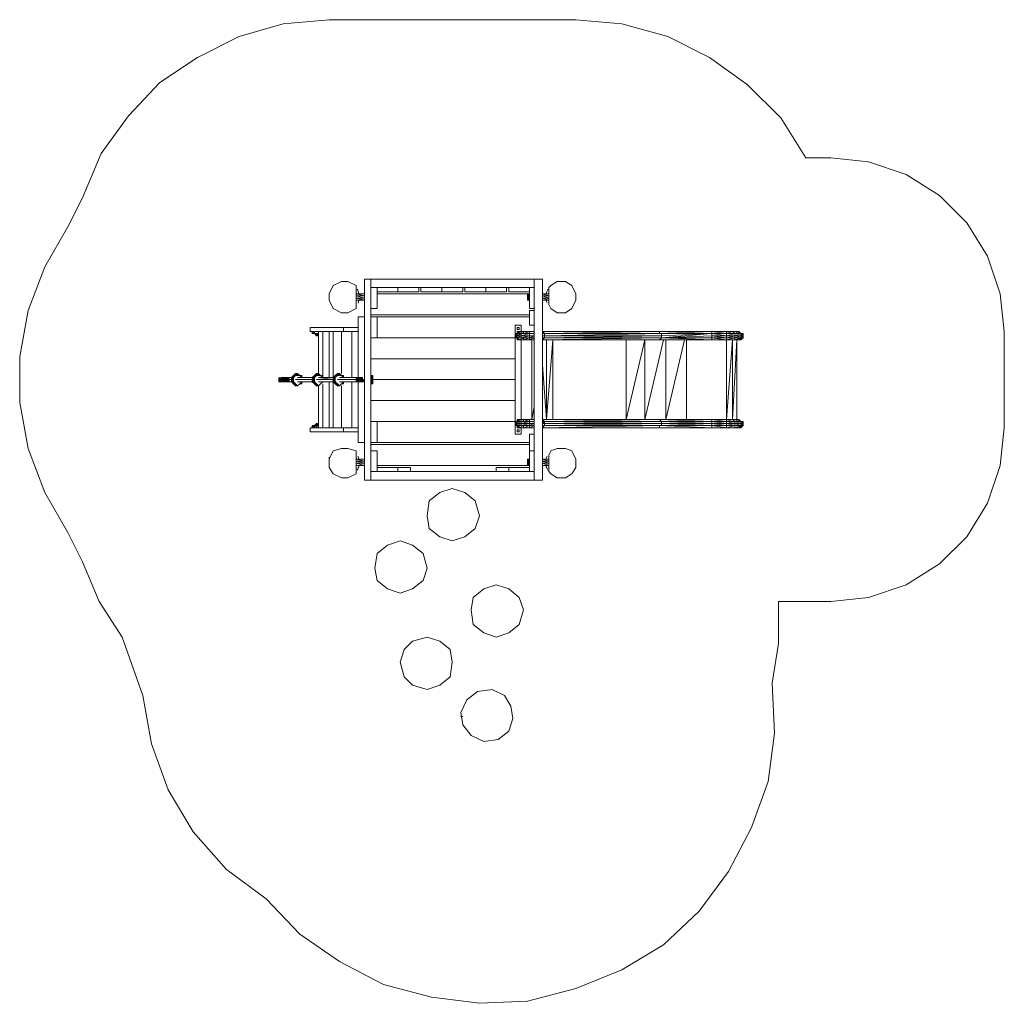
# Model space of a CAD drawing. Units: millimetres. Extents: x -951 to 4700, y -1052 to 4589.
import ezdxf

# ---------------------------------------------------------------- set-up
doc = ezdxf.new("R2010")
doc.units = ezdxf.units.MM
for name, color, linetype, lineweight in [('beslag', 253, 'Continuous', 9), ('brædder lærk', 32, 'Continuous', 9), ('dupsko', 250, 'Continuous', 9), ('omkreds', 7, 'Continuous', 9), ('plader', 38, 'Continuous', 9), ('robinia', 32, 'Continuous', 9), ('stål', 253, 'Continuous', 9), ('taifun', 250, 'Continuous', 9)]:
    doc.layers.add(name, color=color, linetype=linetype, lineweight=lineweight)

msp = doc.modelspace()

# ---------------------------------------------------------------- linework, layer by layer
at = {"layer": 'beslag', "flags": 128}
for points in [[(1028.4, 3016.6), (980.4, 3016.6), (1028.4, 3016.6), (980.4, 3016.6)], [(980.4, 2992.6), (980.4, 3004.6), (1028.4, 2992.6)], [(2085.3, 3016.6), (2049.3, 3016.6), (2085.3, 3016.6), (2049.3, 3016.6)], [(2049.3, 3004.6), (2049.3, 3016.6), (2085.3, 3004.6)], [(728.5, 2788.7), (728.5, 2800.7)], [(740.5, 2800.7), (728.5, 2788.7), (740.5, 2788.7)], [(740.5, 2788.7), (740.5, 2800.7), (728.5, 2800.7), (728.5, 2788.7)], [(752.5, 2776.7), (740.5, 2788.7), (752.5, 2776.7), (740.5, 2788.7)], [(740.5, 2788.7), (752.5, 2788.7), (740.5, 2788.7), (752.5, 2788.7), (752.5, 2776.7)], [(752.5, 2776.7), (740.5, 2788.7)], [(752.5, 2776.7), (752.5, 2788.7), (764.5, 2788.7)], [(536.6, 2524.8), (548.6, 2524.8)], [(560.6, 2524.8), (560.6, 2536.8), (560.6, 2524.8), (560.6, 2536.8), (548.6, 2524.8)], [(560.6, 2524.8), (548.6, 2536.8), (548.6, 2524.8)], [(548.6, 2512.8), (548.6, 2524.8)], [(548.6, 2524.8), (548.6, 2512.8)], [(548.6, 2512.8), (548.6, 2524.8)], [(548.6, 2512.8), (548.6, 2524.8)], [(548.6, 2512.8), (560.6, 2512.8), (560.6, 2524.8), (548.6, 2512.8), (560.6, 2524.8), (548.6, 2524.8)], [(560.6, 2524.8), (548.6, 2524.8)], [(560.6, 2524.8), (548.6, 2524.8)], [(560.6, 2524.8), (548.6, 2524.8)], [(560.6, 2512.8), (560.6, 2524.8)], [(560.6, 2512.8), (560.6, 2524.8)], [(560.6, 2524.8), (572.6, 2524.8)], [(572.6, 2524.8), (560.6, 2524.8)], [(560.6, 2524.8), (572.6, 2524.8)], [(572.6, 2524.8), (560.6, 2524.8)], [(572.6, 2524.8), (560.6, 2524.8)], [(572.6, 2524.8), (560.6, 2524.8)], [(560.6, 2524.8), (572.6, 2524.8)], [(572.6, 2524.8), (560.6, 2524.8)], [(572.6, 2524.8), (560.6, 2524.8)], [(572.6, 2524.8), (560.6, 2524.8)], [(572.6, 2524.8), (560.6, 2524.8)], [(584.6, 2524.8), (572.6, 2536.8), (572.6, 2524.8)], [(572.6, 2512.8), (572.6, 2524.8)], [(572.6, 2512.8), (572.6, 2524.8)], [(572.6, 2512.8), (572.6, 2524.8)], [(572.6, 2512.8), (572.6, 2524.8)], [(572.6, 2524.8), (584.6, 2524.8)], [(584.6, 2524.8), (572.6, 2524.8)], [(584.6, 2524.8), (572.6, 2524.8)], [(584.6, 2524.8), (572.6, 2524.8)], [(584.6, 2524.8), (572.6, 2524.8)], [(584.6, 2524.8), (572.6, 2524.8)], [(572.6, 2524.8), (584.6, 2524.8)], [(584.6, 2524.8), (572.6, 2524.8)], [(572.6, 2524.8), (584.6, 2512.8), (584.6, 2524.8)], [(572.6, 2524.8), (584.6, 2524.8)], [(584.6, 2524.8), (572.6, 2524.8)], [(572.6, 2524.8), (572.6, 2512.8), (572.6, 2524.8), (572.6, 2512.8), (584.6, 2512.8), (584.6, 2524.8)], [(572.6, 2524.8), (584.6, 2524.8)], [(584.6, 2524.8), (572.6, 2524.8)], [(584.6, 2524.8), (572.6, 2524.8)], [(584.6, 2524.8), (572.6, 2524.8)], [(1016.4, 2536.8), (1004.4, 2536.8)], [(1004.4, 2524.8), (1004.4, 2536.8), (1016.4, 2536.8), (1004.4, 2536.8)], [(1004.4, 2536.8), (1004.4, 2524.8), (1004.4, 2536.8), (1004.4, 2524.8), (1004.4, 2512.8)], [(1004.4, 2512.8), (1004.4, 2524.8), (1004.4, 2536.8)], [(1004.4, 2512.8), (1004.4, 2524.8), (1004.4, 2512.8), (1004.4, 2524.8)], [(1004.4, 2512.8), (1016.4, 2512.8), (1028.4, 2512.8)], [(1016.4, 2512.8), (1004.4, 2512.8)], [(764.5, 2260.9), (740.5, 2260.9), (728.5, 2260.9), (740.5, 2260.9), (752.5, 2272.9), (764.5, 2272.9), (752.5, 2272.9), (764.5, 2272.9), (764.5, 2260.9), (752.5, 2260.9), (764.5, 2272.9), (752.5, 2272.9), (740.5, 2260.9), (728.5, 2260.9), (740.5, 2260.9), (728.5, 2260.9), (728.5, 2248.9), (740.5, 2248.9), (764.5, 2248.9), (740.5, 2248.9), (764.5, 2248.9), (740.5, 2260.9), (764.5, 2260.9), (740.5, 2260.9), (764.5, 2260.9), (752.5, 2260.9), (740.5, 2260.9), (752.5, 2260.9), (740.5, 2260.9), (752.5, 2260.9), (740.5, 2260.9), (752.5, 2260.9), (752.5, 2272.9), (752.5, 2260.9), (752.5, 2272.9), (752.5, 2260.9)], [(728.5, 2248.9), (740.5, 2248.9)], [(1028.4, 2069), (980.4, 2069), (1028.4, 2057), (980.4, 2057), (980.4, 2069)], [(2085.3, 2069), (2049.3, 2069), (2085.3, 2069), (2049.3, 2069)], [(2049.3, 2057), (2049.3, 2069), (2085.3, 2057)]]:
    msp.add_lwpolyline(points, dxfattribs=at)
for points in [[(980.4, 3016.6), (1028.4, 3004.6), (980.4, 3004.6), (980.4, 3016.6)], [(2085.3, 3004.6), (2049.3, 3004.6)], [(2049.3, 3004.6), (2085.3, 2992.6), (2049.3, 2992.6), (2049.3, 3004.6)], [(1028.4, 2992.6), (980.4, 2992.6)], [(980.4, 2992.6), (1028.4, 2980.6), (980.4, 2980.6), (980.4, 2992.6)], [(980.4, 2980.6), (1028.4, 2980.6), (980.4, 2980.6)], [(2049.3, 2992.6), (2085.3, 2980.6), (2049.3, 2980.6), (2049.3, 2992.6)], [(2049.3, 2980.6), (2085.3, 2980.6), (2049.3, 2980.6)], [(740.5, 2800.7), (728.5, 2800.7)], [(728.5, 2788.7), (728.5, 2800.7)], [(728.5, 2800.7), (728.5, 2788.7)], [(728.5, 2800.7), (740.5, 2800.7), (728.5, 2800.7), (740.5, 2800.7), (728.5, 2800.7)], [(740.5, 2800.7), (728.5, 2800.7), (740.5, 2800.7)], [(740.5, 2788.7), (728.5, 2788.7)], [(740.5, 2788.7), (728.5, 2788.7)], [(740.5, 2788.7), (728.5, 2788.7)], [(764.5, 2800.7), (740.5, 2800.7)], [(764.5, 2800.7), (740.5, 2800.7)], [(752.5, 2776.7), (740.5, 2788.7)], [(752.5, 2788.7), (740.5, 2788.7)], [(764.5, 2788.7), (740.5, 2788.7)], [(764.5, 2776.7), (752.5, 2776.7), (752.5, 2788.7), (764.5, 2788.7), (752.5, 2788.7), (764.5, 2788.7), (752.5, 2776.7), (764.5, 2776.7)], [(752.5, 2776.7), (764.5, 2776.7), (752.5, 2776.7)], [(752.5, 2776.7), (764.5, 2776.7)], [(536.6, 2524.8), (548.6, 2524.8), (536.6, 2512.8), (548.6, 2524.8), (548.6, 2512.8), (536.6, 2512.8), (548.6, 2512.8), (536.6, 2512.8), (536.6, 2524.8), (536.6, 2512.8), (536.6, 2524.8), (536.6, 2512.8), (536.6, 2524.8), (536.6, 2536.8), (536.6, 2524.8), (536.6, 2536.8), (536.6, 2524.8), (548.6, 2524.8), (536.6, 2536.8), (548.6, 2524.8), (536.6, 2524.8), (548.6, 2524.8), (536.6, 2524.8), (536.6, 2536.8), (536.6, 2524.8), (548.6, 2524.8), (536.6, 2524.8), (548.6, 2524.8), (536.6, 2524.8), (548.6, 2524.8), (536.6, 2524.8), (548.6, 2524.8), (536.6, 2524.8), (548.6, 2524.8)], [(536.6, 2512.8), (536.6, 2524.8), (536.6, 2512.8)], [(548.6, 2512.8), (536.6, 2512.8), (548.6, 2512.8)], [(548.6, 2536.8), (548.6, 2524.8), (548.6, 2536.8), (560.6, 2536.8)], [(548.6, 2536.8), (548.6, 2524.8)], [(548.6, 2536.8), (560.6, 2524.8), (548.6, 2524.8)], [(548.6, 2524.8), (548.6, 2536.8)], [(548.6, 2524.8), (548.6, 2512.8)], [(548.6, 2512.8), (548.6, 2524.8), (548.6, 2512.8)], [(548.6, 2512.8), (548.6, 2524.8), (548.6, 2512.8)], [(548.6, 2524.8), (548.6, 2512.8)], [(548.6, 2512.8), (548.6, 2524.8), (548.6, 2512.8)], [(560.6, 2524.8), (548.6, 2524.8)], [(560.6, 2524.8), (548.6, 2524.8)], [(548.6, 2524.8), (560.6, 2524.8)], [(560.6, 2512.8), (548.6, 2512.8), (560.6, 2512.8)], [(560.6, 2512.8), (548.6, 2512.8)], [(560.6, 2536.8), (572.6, 2536.8), (560.6, 2536.8), (560.6, 2524.8)], [(560.6, 2536.8), (560.6, 2524.8)], [(560.6, 2536.8), (560.6, 2524.8), (572.6, 2524.8)], [(560.6, 2524.8), (560.6, 2536.8)], [(560.6, 2524.8), (560.6, 2512.8)], [(560.6, 2512.8), (560.6, 2524.8), (560.6, 2512.8)], [(560.6, 2512.8), (560.6, 2524.8), (560.6, 2512.8)], [(572.6, 2512.8), (560.6, 2524.8), (572.6, 2512.8)], [(560.6, 2512.8), (560.6, 2524.8)], [(572.6, 2512.8), (572.6, 2524.8), (560.6, 2524.8), (560.6, 2512.8), (560.6, 2524.8), (560.6, 2512.8)], [(572.6, 2512.8), (560.6, 2512.8)], [(572.6, 2512.8), (560.6, 2512.8)], [(572.6, 2536.8), (572.6, 2524.8), (572.6, 2536.8), (572.6, 2524.8)], [(572.6, 2536.8), (584.6, 2536.8), (572.6, 2536.8), (572.6, 2524.8)], [(572.6, 2536.8), (572.6, 2524.8)], [(572.6, 2524.8), (572.6, 2536.8)], [(572.6, 2512.8), (572.6, 2524.8), (572.6, 2512.8)], [(572.6, 2512.8), (572.6, 2524.8), (572.6, 2512.8)], [(572.6, 2512.8), (572.6, 2524.8), (572.6, 2512.8)], [(572.6, 2512.8), (572.6, 2524.8)], [(584.6, 2512.8), (572.6, 2512.8)], [(572.6, 2512.8), (584.6, 2512.8)], [(584.6, 2524.8), (584.6, 2536.8), (584.6, 2524.8), (584.6, 2536.8)], [(584.6, 2512.8), (584.6, 2524.8), (584.6, 2512.8)], [(584.6, 2524.8), (584.6, 2512.8)], [(1004.4, 2536.8), (1016.4, 2536.8)], [(1016.4, 2536.8), (1004.4, 2536.8), (1016.4, 2536.8)], [(1004.4, 2536.8), (1016.4, 2536.8)], [(1004.4, 2536.8), (1004.4, 2524.8), (1004.4, 2536.8)], [(1004.4, 2536.8), (1004.4, 2524.8)], [(1004.4, 2524.8), (1004.4, 2536.8), (1004.4, 2524.8)], [(1004.4, 2536.8), (1004.4, 2524.8)], [(1016.4, 2524.8), (1004.4, 2524.8), (1016.4, 2512.8), (1028.4, 2512.8), (1028.4, 2524.8), (1016.4, 2524.8), (1028.4, 2524.8), (1016.4, 2512.8), (1016.4, 2524.8), (1016.4, 2512.8), (1016.4, 2524.8), (1016.4, 2512.8), (1016.4, 2524.8), (1016.4, 2512.8), (1016.4, 2524.8), (1016.4, 2512.8), (1004.4, 2512.8), (1004.4, 2524.8), (1004.4, 2512.8), (1004.4, 2524.8), (1016.4, 2524.8), (1028.4, 2524.8), (1028.4, 2512.8), (1028.4, 2524.8)], [(1004.4, 2524.8), (1016.4, 2524.8)], [(1004.4, 2512.8), (1004.4, 2524.8), (1004.4, 2512.8)], [(1004.4, 2512.8), (1016.4, 2512.8)], [(1016.4, 2512.8), (1004.4, 2512.8), (1016.4, 2512.8)], [(1016.4, 2512.8), (1004.4, 2512.8)], [(1004.4, 2512.8), (1016.4, 2512.8)], [(728.5, 2260.9), (728.5, 2248.9), (728.5, 2260.9)], [(728.5, 2248.9), (728.5, 2260.9)], [(740.5, 2248.9), (728.5, 2248.9), (740.5, 2260.9)], [(752.5, 2272.9), (740.5, 2260.9), (752.5, 2272.9)], [(752.5, 2272.9), (764.5, 2272.9), (752.5, 2272.9)], [(764.5, 2260.9), (752.5, 2260.9), (764.5, 2260.9)], [(740.5, 2248.9), (728.5, 2248.9)], [(740.5, 2248.9), (728.5, 2248.9)], [(740.5, 2248.9), (764.5, 2248.9), (740.5, 2248.9), (764.5, 2248.9), (740.5, 2248.9)], [(824.5, 2081), (824.5, 2069)], [(824.5, 2081), (824.5, 2069)], [(1028.4, 2033), (980.4, 2033), (980.4, 2045), (980.4, 2057), (1028.4, 2045), (980.4, 2045), (1028.4, 2033), (980.4, 2033)], [(2085.3, 2057), (2049.3, 2057)], [(2049.3, 2057), (2085.3, 2045), (2049.3, 2045), (2049.3, 2057)], [(2049.3, 2045), (2085.3, 2033), (2049.3, 2033), (2049.3, 2045)], [(824.5, 2021), (824.5, 2033)], [(2049.3, 2033), (2085.3, 2033), (2049.3, 2033)]]:
    msp.add_lwpolyline(points, close=True, dxfattribs=at)
at = {"layer": 'brædder lærk', "flags": 128}
for points in [[(980.4, 3064.6), (932.4, 3088.6), (896.4, 3088.6), (848.4, 3064.6), (824.5, 3016.6), (824.5, 2980.6), (848.4, 2932.6), (896.4, 2908.6), (932.4, 2908.6), (980.4, 2932.6), (980.4, 2956.6), (980.4, 3052.6)], [(1100.3, 2980.6), (1100.3, 2932.6), (1100.3, 3052.6), (1100.3, 2932.6), (1064.4, 2932.6)], [(1100.3, 3028.6), (1100.3, 3016.6)], [(1100.3, 3016.6), (1964, 3016.6)], [(1064.4, 2932.6), (1064.4, 2884.7)], [(1064.4, 2884.7), (1064.4, 2932.6)], [(1064.4, 2932.6), (1100.3, 2932.6)], [(1064.4, 2896.6), (1976, 2896.6)], [(908.4, 2824.7), (716.5, 2824.7), (716.5, 2800.7), (908.4, 2800.7)], [(764.5, 2800.7), (764.5, 2560.8)], [(788.5, 2800.7), (788.5, 2548.8)], [(824.5, 2536.8), (824.5, 2800.7)], [(848.4, 2800.7), (848.4, 2536.8)], [(896.4, 2560.8), (896.4, 2800.7)], [(1064.4, 2764.7), (1064.4, 2548.8)], [(1100.3, 2764.7), (1892, 2764.7)], [(1064.4, 2644.8), (1892, 2644.8)], [(764.5, 2488.8), (764.5, 2248.9)], [(788.5, 2500.8), (788.5, 2248.9)], [(824.5, 2248.9), (824.5, 2512.8)], [(848.4, 2512.8), (848.4, 2248.9)], [(896.4, 2248.9), (896.4, 2488.8)], [(1064.4, 2500.8), (1064.4, 2284.9)], [(1076.4, 2524.8), (1892, 2524.8)], [(1064.4, 2404.9), (1892, 2404.9)], [(1064.4, 2284.9), (1892, 2284.9)], [(908.4, 2224.9), (908.4, 2248.9), (716.5, 2248.9), (716.5, 2224.9), (908.4, 2224.9), (992.4, 2224.9), (992.4, 2248.9), (908.4, 2248.9)], [(1064.4, 2165), (1976, 2165)], [(1064.4, 2165), (1064.4, 2117)], [(1064.4, 2165), (1064.4, 2117)], [(1100.3, 2033), (1964, 2033)], [(1220.3, 2021), (1292.3, 2021), (1292.3, 1997), (1292.3, 2021), (1220.3, 2021), (1220.3, 1997)], [(1856, 2021), (1976, 2021), (1976, 1997), (1976, 2021), (1856, 2021), (1856, 1997)]]:
    msp.add_lwpolyline(points, dxfattribs=at)
for points in [[(824.5, 2980.6), (848.4, 2932.6), (896.4, 2908.6), (932.4, 2908.6), (980.4, 2932.6), (980.4, 2956.6), (980.4, 3052.6), (980.4, 3064.6), (932.4, 3088.6), (896.4, 3088.6), (848.4, 3064.6), (824.5, 3016.6)], [(1064.4, 1949), (1064.4, 3100.6), (1028.4, 3100.6), (1028.4, 1949)], [(1064.4, 3100.6), (1028.4, 3100.6), (1028.4, 1949), (1064.4, 1949)], [(1064.4, 3052.6), (2001.3, 3052.6), (2001.3, 3100.6), (1064.4, 3100.6), (1064.4, 3052.6), (2001.3, 3052.6), (2001.3, 3100.6), (1064.4, 3100.6)], [(1064.4, 2932.6), (1064.4, 3052.6)], [(1100.3, 3028.6), (1100.3, 3052.6), (1100.3, 3028.6), (1220.3, 3028.6), (1220.3, 3052.6), (1220.3, 3028.6)], [(1220.3, 3028.6), (1220.3, 3052.6), (1220.3, 3028.6), (1340.2, 3028.6), (1340.2, 3052.6), (1340.2, 3028.6)], [(1352.2, 3028.6), (1352.2, 3052.6), (1352.2, 3028.6), (1472.2, 3028.6), (1472.2, 3052.6), (1472.2, 3028.6)], [(1472.2, 3028.6), (1472.2, 3052.6), (1472.2, 3028.6), (1592.1, 3028.6), (1592.1, 3052.6), (1592.1, 3028.6)], [(1604.1, 3028.6), (1604.1, 3052.6), (1604.1, 3028.6), (1724.1, 3028.6), (1724.1, 3052.6), (1724.1, 3028.6)], [(1724.1, 3028.6), (1724.1, 3052.6), (1724.1, 3028.6), (1844, 3028.6), (1844, 3052.6), (1844, 3028.6)], [(1856, 3028.6), (1856, 3052.6), (1856, 3028.6), (1976, 3028.6), (1976, 3052.6), (1976, 3028.6)], [(1976, 2932.6), (1976, 3052.6), (1976, 2932.6), (2001.3, 2932.6)], [(2001.3, 3100.6), (2001.3, 1949), (2049.3, 1949), (2049.3, 3100.6)], [(2001.3, 1949), (2049.3, 1949), (2049.3, 3100.6), (2001.3, 3100.6)], [(2241.2, 3016.6), (2217.2, 3064.6), (2181.2, 3088.6), (2133.2, 3088.6), (2097.3, 3064.6), (2085.3, 3052.6), (2085.3, 2956.6), (2097.3, 2932.6), (2133.2, 2908.6), (2181.2, 2908.6), (2217.2, 2932.6), (2241.2, 2980.6)], [(2241.2, 3016.6), (2217.2, 3064.6), (2181.2, 3088.6), (2133.2, 3088.6), (2097.3, 3064.6), (2085.3, 3052.6), (2085.3, 2956.6), (2097.3, 2932.6), (2133.2, 2908.6), (2181.2, 2908.6), (2217.2, 2932.6), (2241.2, 2980.6)], [(1100.3, 3016.6), (1964, 3016.6)], [(992.4, 2884.7), (1028.4, 2884.7), (992.4, 2884.7), (992.4, 2536.8)], [(1064.4, 2884.7), (1976, 2884.7)], [(1100.3, 2764.7), (1100.3, 2884.7), (1064.4, 2884.7), (1064.4, 2764.7)], [(1100.3, 2884.7), (1064.4, 2884.7), (1064.4, 2764.7), (1100.3, 2764.7)], [(1976, 2920.6), (2001.3, 2920.6), (1976, 2920.6), (1976, 2836.7), (2001.3, 2836.7), (1976, 2836.7)], [(716.5, 2800.7), (908.4, 2800.7), (992.4, 2800.7), (992.4, 2824.7), (908.4, 2824.7), (716.5, 2824.7)], [(908.4, 2800.7), (992.4, 2800.7), (992.4, 2824.7), (908.4, 2824.7)], [(956.4, 2800.7), (992.4, 2800.7), (992.4, 2536.8), (992.4, 2800.7)], [(956.4, 2536.8), (956.4, 2800.7)], [(1064.4, 2764.7), (1892, 2764.7)], [(1064.4, 2644.8), (1892, 2644.8)], [(992.4, 2248.9), (956.4, 2248.9), (992.4, 2248.9), (992.4, 2512.8)], [(956.4, 2248.9), (956.4, 2512.8)], [(1028.4, 2165), (992.4, 2165), (992.4, 2512.8), (992.4, 2165)], [(1076.4, 2524.8), (1892, 2524.8)], [(1064.4, 2404.9), (1892, 2404.9)], [(1064.4, 2284.9), (1064.4, 2165), (1100.3, 2165), (1100.3, 2284.9)], [(1064.4, 2165), (1100.3, 2165), (1100.3, 2284.9), (1064.4, 2284.9)], [(1100.3, 2284.9), (1892, 2284.9)], [(992.4, 2248.9), (908.4, 2248.9), (716.5, 2248.9), (716.5, 2224.9), (908.4, 2224.9), (992.4, 2224.9)], [(1976, 2212.9), (2001.3, 2212.9), (1976, 2212.9), (1976, 2117), (2001.3, 2117), (1976, 2117)], [(1064.4, 2153), (1976, 2153)], [(824.5, 2021), (824.5, 2069), (848.4, 2117), (896.4, 2129), (932.4, 2129), (980.4, 2117), (980.4, 2093), (980.4, 1997), (980.4, 1985), (932.4, 1961), (896.4, 1961), (848.4, 1985), (824.5, 2021), (848.4, 1985), (896.4, 1961), (932.4, 1961), (980.4, 1985), (980.4, 1997), (980.4, 2093), (980.4, 2117), (932.4, 2129), (896.4, 2129), (848.4, 2117), (824.5, 2069)], [(1100.3, 2117), (1100.3, 1997), (1100.3, 2117), (1064.4, 2117), (1064.4, 1997), (1064.4, 2117)], [(1976, 2117), (2001.3, 2117), (1976, 2117), (1976, 1997)], [(2241.2, 2069), (2217.2, 2117), (2181.2, 2129), (2133.2, 2129), (2097.3, 2117), (2085.3, 2093), (2085.3, 1997), (2097.3, 1985), (2133.2, 1961), (2181.2, 1961), (2217.2, 1985), (2241.2, 2021)], [(2241.2, 2069), (2217.2, 2117), (2181.2, 2129), (2133.2, 2129), (2097.3, 2117), (2085.3, 2093), (2085.3, 1997), (2097.3, 1985), (2133.2, 1961), (2181.2, 1961), (2217.2, 1985), (2241.2, 2021)], [(2001.3, 1997), (1064.4, 1997), (1064.4, 1949), (2001.3, 1949), (2001.3, 1997), (1064.4, 1997), (1064.4, 1949), (2001.3, 1949)], [(1100.3, 2033), (1964, 2033)], [(1220.3, 2021), (1220.3, 1997), (1220.3, 2021), (1100.3, 2021), (1100.3, 1997), (1100.3, 2021)], [(1856, 2021), (1856, 1997), (1856, 2021), (1784.1, 2021), (1784.1, 1997), (1784.1, 2021)]]:
    msp.add_lwpolyline(points, close=True, dxfattribs=at)
at = {"layer": 'brædder lærk'}
for centre, start, end in [((913.4, 2998.9), 12.6483, 31.9088), ((2153.4, 2998.9), 148.5229, 167.5257), ((913.4, 2998.9), 335.6986, 346.9857), ((2153.4, 2998.9), 192.8356, 203.9412), ((913.4, 2048.9), 14.2955, 25.6162), ((2153.4, 2048.9), 154.7583, 165.8995), ((913.4, 2048.9), 329.2585, 348.6498), ((2153.4, 2048.9), 191.193, 210.319)]:
    msp.add_arc(centre, 85, start, end, dxfattribs=at)
at = {"layer": 'dupsko', "flags": 128}
for points in [[(824.5, 3004.6), (824.5, 3016.6)], [(824.5, 2980.6), (824.5, 2992.6), (824.5, 3004.6), (824.5, 3016.6), (824.5, 3004.6), (824.5, 2992.6)], [(824.5, 2992.6), (824.5, 3004.6)], [(1100.3, 3004.6), (1100.3, 3016.6)], [(1100.3, 3016.6), (1100.3, 3004.6), (1100.3, 2992.6), (1100.3, 2980.6), (1100.3, 2992.6), (1100.3, 3004.6)], [(1100.3, 3016.6), (1100.3, 3004.6), (1100.3, 2992.6), (1100.3, 2980.6), (1100.3, 2992.6), (1100.3, 3004.6)], [(1964, 3016.6), (1964, 3004.6), (1964, 2992.6), (1964, 2980.6), (1964, 2992.6), (1964, 3004.6)], [(1964, 3004.6), (1976, 3016.6), (1964, 3016.6)], [(1964, 2980.6), (1964, 2992.6), (1964, 3004.6), (1976, 2992.6), (1964, 2992.6), (1976, 2980.6)], [(2241.2, 2992.6), (2241.2, 3004.6), (2241.2, 2992.6), (2241.2, 2980.6), (2241.2, 2992.6), (2241.2, 3004.6), (2241.2, 3016.6), (2241.2, 3004.6), (2241.2, 2992.6), (2241.2, 2980.6)], [(824.5, 2980.6), (824.5, 2992.6)], [(1064.4, 2548.8), (1064.4, 2536.8)], [(1076.4, 2536.8), (1064.4, 2548.8), (1076.4, 2548.8), (1076.4, 2536.8)], [(1076.4, 2524.8), (1064.4, 2536.8), (1076.4, 2536.8), (1076.4, 2524.8)], [(1076.4, 2512.8), (1064.4, 2524.8), (1076.4, 2524.8), (1076.4, 2512.8)], [(1076.4, 2500.8), (1064.4, 2512.8), (1076.4, 2512.8), (1076.4, 2500.8)], [(824.5, 2033), (824.5, 2045), (824.5, 2057), (824.5, 2069), (824.5, 2057), (824.5, 2045)], [(824.5, 2045), (824.5, 2057)], [(824.5, 2033), (824.5, 2045)], [(1100.3, 2057), (1100.3, 2069)], [(1100.3, 2069), (1100.3, 2057), (1100.3, 2045), (1100.3, 2033), (1100.3, 2045), (1100.3, 2057)], [(1100.3, 2045), (1100.3, 2057), (1100.3, 2069), (1100.3, 2057), (1100.3, 2045), (1100.3, 2033)], [(1964, 2069), (1964, 2057), (1964, 2045), (1964, 2033), (1964, 2045), (1964, 2057)], [(2241.2, 2033), (2241.2, 2045), (2241.2, 2057), (2241.2, 2069), (2241.2, 2057), (2241.2, 2045)], [(2241.2, 2069), (2241.2, 2057), (2241.2, 2045), (2241.2, 2033), (2241.2, 2045), (2241.2, 2057)]]:
    msp.add_lwpolyline(points, close=True, dxfattribs=at)
for points in [[(824.5, 2980.6), (824.5, 2992.6), (824.5, 3004.6), (824.5, 3016.6)], [(1100.3, 3016.6), (1100.3, 3004.6), (1100.3, 2992.6), (1100.3, 2980.6)], [(1964, 3004.6), (1976, 3004.6)], [(2241.2, 3004.6), (2241.2, 3016.6), (2241.2, 3004.6), (2241.2, 2992.6), (2241.2, 2980.6)], [(1964, 2980.6), (1976, 2980.6)], [(1076.4, 2548.8), (1076.4, 2536.8), (1076.4, 2524.8), (1076.4, 2512.8), (1076.4, 2500.8), (1076.4, 2512.8), (1076.4, 2524.8), (1076.4, 2536.8), (1076.4, 2548.8), (1076.4, 2536.8), (1064.4, 2536.8), (1064.4, 2524.8), (1064.4, 2512.8), (1064.4, 2500.8), (1076.4, 2500.8), (1076.4, 2512.8), (1076.4, 2524.8), (1076.4, 2536.8)], [(1064.4, 2536.8), (1064.4, 2524.8), (1064.4, 2512.8), (1064.4, 2500.8)], [(824.5, 2033), (824.5, 2045), (824.5, 2057), (824.5, 2069), (824.5, 2057)], [(1100.3, 2057), (1100.3, 2045), (1100.3, 2033)], [(1964, 2069), (1964, 2057), (1964, 2045), (1964, 2033), (1976, 2033), (1964, 2045), (1976, 2045), (1964, 2057), (1976, 2057), (1964, 2069), (1976, 2069)], [(2241.2, 2069), (2241.2, 2057), (2241.2, 2045), (2241.2, 2033)], [(1964, 2033), (1976, 2033)]]:
    msp.add_lwpolyline(points, dxfattribs=at)
at = {"layer": 'omkreds'}
msp.add_lwpolyline([(4700.2, 2248.9), (4676.2, 2033), (4604.2, 1817.1), (4484.2, 1623.9), (4328.3, 1467.9), (4136.4, 1348), (3920.5, 1276), (3704.6, 1252), (3404.7, 1252), (3404.7, 1012.1), (3368.7, 784.2), (3380.7, 496.3), (3344.7, 220.4), (3248.8, -44.8), (3116.8, -296.7), (2948.9, -524.6), (2745, -716.5), (2505.1, -860.4), (2241.2, -968.4), (1964, -1040.4), (1688.1, -1052.3), (1412.2, -1016.4), (1136.3, -944.4), (884.4, -812.4), (656.5, -656.5), (464.6, -452.6), (236.7, -284.7), (44.8, -68.8), (-99.1, 172.5), (-195.1, 436.4), (-243.1, 712.2), (-363, 1048.1), (-495, 1252), (-590.9, 1479.9), (-674.9, 1647.8), (-806.8, 1877.1), (-902.8, 2129), (-950.8, 2392.9), (-950.8, 2656.7), (-902.8, 2920.6), (-806.8, 3172.5), (-674.9, 3400.4), (-590.9, 3568.4), (-483, 3821.6), (-327.1, 4037.5), (-147.1, 4229.4), (68.8, 4373.4), (308.7, 4493.3), (560.6, 4565.3), (824.5, 4589.3), (2241.2, 4589.3), (2505.1, 4565.3), (2769, 4493.3), (3008.9, 4373.4), (3224.8, 4217.4), (3416.7, 4025.5), (3560.6, 3797.6), (3704.6, 3797.6), (3920.5, 3773.6), (4136.4, 3701.6), (4328.3, 3580.4), (4484.2, 3424.4), (4604.2, 3232.5), (4676.2, 3016.6), (4700.2, 2800.7)], close=True, dxfattribs=at)
at = {"layer": 'plader', "flags": 128}
for points in [[(1688.1, 1743.8), (1664.1, 1829.1), (1604.1, 1877.1), (1532.2, 1901.1), (1460.2, 1877.1), (1400.2, 1829.1), (1388.2, 1743.8), (1400.2, 1671.8), (1460.2, 1623.9), (1532.2, 1599.9), (1604.1, 1623.9), (1664.1, 1671.8)], [(1664.1, 1829.1), (1604.1, 1877.1), (1532.2, 1901.1), (1460.2, 1877.1), (1400.2, 1829.1), (1388.2, 1743.8), (1400.2, 1671.8), (1460.2, 1623.9), (1532.2, 1599.9), (1604.1, 1623.9), (1664.1, 1671.8), (1688.1, 1743.8)], [(1388.2, 1443.9), (1364.2, 1527.9), (1304.3, 1575.9), (1232.3, 1599.9), (1160.3, 1575.9), (1100.3, 1527.9), (1088.3, 1443.9), (1100.3, 1372), (1160.3, 1324), (1232.3, 1300), (1304.3, 1324), (1364.2, 1372)], [(1388.2, 1443.9), (1364.2, 1527.9), (1304.3, 1575.9), (1232.3, 1599.9), (1160.3, 1575.9), (1100.3, 1527.9), (1088.3, 1443.9), (1100.3, 1372), (1160.3, 1324), (1232.3, 1300), (1304.3, 1324), (1364.2, 1372)], [(1940, 1204), (1916, 1276), (1856, 1324), (1784.1, 1348), (1712.1, 1324), (1652.1, 1276), (1640.1, 1204), (1652.1, 1120.1), (1712.1, 1072.1), (1784.1, 1048.1), (1856, 1072.1), (1916, 1120.1)], [(1940, 1204), (1916, 1276), (1856, 1324), (1784.1, 1348), (1712.1, 1324), (1652.1, 1276), (1640.1, 1204), (1652.1, 1120.1), (1712.1, 1072.1), (1784.1, 1048.1), (1856, 1072.1), (1916, 1120.1)], [(1532.2, 904.2), (1520.2, 976.1), (1460.2, 1024.1), (1388.2, 1048.1), (1304.3, 1024.1), (1256.3, 976.1), (1232.3, 904.2), (1256.3, 820.2), (1304.3, 772.2), (1388.2, 748.2), (1460.2, 772.2), (1520.2, 820.2)], [(1532.2, 904.2), (1520.2, 976.1), (1460.2, 1024.1), (1388.2, 1048.1), (1304.3, 1024.1), (1256.3, 976.1), (1232.3, 904.2), (1256.3, 820.2), (1304.3, 772.2), (1388.2, 748.2), (1460.2, 772.2), (1520.2, 820.2)], [(1868, 652.3), (1832, 712.2), (1760.1, 748.2), (1676.1, 736.2), (1616.1, 688.2), (1580.1, 616.3), (1592.1, 544.3), (1640.1, 484.3), (1712.1, 448.3), (1796, 460.3), (1856, 508.3), (1880, 580.3)], [(1856, 508.3), (1880, 580.3), (1868, 652.3), (1832, 712.2), (1760.1, 748.2), (1676.1, 736.2), (1616.1, 688.2), (1580.1, 616.3), (1592.1, 544.3), (1640.1, 484.3), (1712.1, 448.3), (1796, 460.3)]]:
    msp.add_lwpolyline(points, close=True, dxfattribs=at)
at = {"layer": 'robinia', "flags": 128}
msp.add_lwpolyline([(1592.1, 592.3), (1580.1, 592.3)], dxfattribs=at)
at = {"layer": 'stål', "flags": 128}
for points in [[(1892, 2212.9), (1892, 2836.7), (1928, 2836.7), (1928, 2800.7), (1928, 2836.7), (1892, 2836.7), (1892, 2212.9), (1928, 2212.9), (1928, 2248.9), (1928, 2212.9)], [(1904, 2788.7), (1892, 2788.7)], [(1904, 2788.7), (1892, 2788.7), (1916, 2788.7)], [(1904, 2824.7), (1904, 2812.7), (1904, 2824.7)], [(1904, 2812.7), (1916, 2812.7)], [(1916, 2800.7), (1904, 2788.7), (1916, 2800.7)], [(1904, 2776.7), (1928, 2788.7), (1928, 2776.7), (1904, 2776.7)], [(1904, 2788.7), (1940, 2788.7), (1928, 2788.7)], [(1904, 2764.7), (1928, 2776.7), (1928, 2764.7), (1904, 2764.7)], [(1940, 2788.7), (1916, 2788.7), (1940, 2800.7)], [(1976, 2788.7), (1928, 2788.7)], [(1928, 2776.7), (1976, 2788.7), (1976, 2776.7), (1928, 2776.7)], [(1928, 2764.7), (1976, 2776.7), (1976, 2764.7), (1928, 2764.7)], [(1976, 2788.7), (1940, 2788.7), (1976, 2800.7)], [(2001.3, 2788.7), (1976, 2788.7)], [(2049.3, 2788.7), (2061.3, 2788.7)], [(2721, 2788.7), (2721, 2800.7), (2061.3, 2788.7)], [(2721, 2800.7), (3020.9, 2788.7), (3020.9, 2800.7)], [(3020.9, 2788.7), (2733, 2776.7)], [(3020.9, 2776.7), (2733, 2764.7)], [(2972.9, 2800.7), (3008.9, 2800.7)], [(3104.8, 2800.7), (3140.8, 2800.7), (3104.8, 2788.7)], [(3104.8, 2776.7), (3152.8, 2776.7)], [(3152.8, 2764.7), (3188.8, 2776.7), (3188.8, 2764.7)], [(3188.8, 2788.7), (3176.8, 2800.7), (3176.8, 2788.7)], [(3188.8, 2788.7), (3188.8, 2776.7), (3200.8, 2776.7), (3188.8, 2776.7), (3200.8, 2788.7)], [(3188.8, 2764.7), (3200.8, 2776.7), (3200.8, 2764.7)], [(1904, 2764.7), (1892, 2764.7), (1904, 2764.7)], [(1904, 2764.7), (1904, 2752.7)], [(1940, 2764.7), (1940, 2752.7), (1916, 2752.7), (1904, 2764.7), (1904, 2752.7), (1916, 2752.7)], [(1928, 2296.9), (1928, 2752.7)], [(1940, 2764.7), (1976, 2764.7)], [(1976, 2752.7), (1976, 2764.7), (2001.3, 2764.7)], [(2061.3, 2764.7), (2733, 2764.7)], [(3020.9, 2752.7), (2721, 2752.7)], [(3020.9, 2752.7), (3104.8, 2752.7), (3020.9, 2752.7)], [(3200.8, 2764.7), (3176.8, 2752.7), (3188.8, 2752.7)], [(1904, 2284.9), (1892, 2284.9), (1904, 2284.9)], [(1892, 2284.9), (1904, 2284.9)], [(1892, 2272.9), (1892, 2260.9), (1892, 2272.9)], [(1892, 2260.9), (1904, 2260.9)], [(1928, 2272.9), (1928, 2284.9), (1904, 2272.9), (1928, 2272.9), (1904, 2260.9), (1916, 2260.9), (1916, 2248.9), (1940, 2248.9), (1940, 2260.9), (1928, 2260.9)], [(1904, 2260.9), (1904, 2248.9), (1916, 2248.9)], [(1916, 2260.9), (1940, 2260.9), (1916, 2248.9)], [(1928, 2284.9), (1976, 2284.9)], [(1940, 2284.9), (1976, 2296.9), (1976, 2284.9)], [(1976, 2284.9), (2001.3, 2284.9)], [(2049.3, 2296.9), (2721, 2296.9), (2061.3, 2284.9)], [(2061.3, 2260.9), (2049.3, 2260.9), (2061.3, 2260.9)], [(2061.3, 2260.9), (2733, 2260.9), (2721, 2260.9), (2049.3, 2248.9), (2721, 2248.9), (2721, 2260.9)], [(2733, 2272.9), (3020.9, 2284.9), (3020.9, 2272.9)], [(3020.9, 2272.9), (3104.8, 2272.9), (3104.8, 2284.9), (3104.8, 2296.9), (3020.9, 2296.9), (3104.8, 2284.9), (3020.9, 2284.9), (3104.8, 2272.9)], [(3020.9, 2284.9), (3104.8, 2284.9), (3020.9, 2284.9)], [(3020.9, 2260.9), (3104.8, 2260.9), (3104.8, 2272.9), (3020.9, 2272.9), (3104.8, 2260.9), (3104.8, 2248.9)], [(3104.8, 2272.9), (3152.8, 2272.9)], [(3140.8, 2248.9), (3152.8, 2248.9), (3104.8, 2248.9), (3152.8, 2260.9), (3152.8, 2248.9), (3104.8, 2248.9)], [(3152.8, 2260.9), (3188.8, 2272.9), (3188.8, 2260.9)], [(3152.8, 2272.9), (3188.8, 2272.9)], [(3152.8, 2248.9), (3188.8, 2260.9), (3176.8, 2248.9)], [(3188.8, 2272.9), (3200.8, 2284.9), (3188.8, 2284.9), (3176.8, 2296.9), (3176.8, 2284.9), (3188.8, 2284.9), (3200.8, 2284.9), (3200.8, 2272.9)], [(3200.8, 2260.9), (3176.8, 2248.9), (3188.8, 2248.9)], [(3188.8, 2260.9), (3200.8, 2272.9), (3200.8, 2260.9)], [(1916, 2236.9), (1904, 2236.9)], [(1904, 2236.9), (1904, 2224.9), (1904, 2236.9)], [(1904, 2224.9), (1916, 2224.9)], [(3020.9, 2248.9), (2721, 2248.9)], [(3008.9, 2248.9), (2972.9, 2248.9)], [(3020.9, 2248.9), (3104.8, 2248.9)], [(3140.8, 2248.9), (3176.8, 2248.9)]]:
    msp.add_lwpolyline(points, close=True, dxfattribs=at)
for points in [[(1904, 2764.7), (1904, 2776.7), (1892, 2764.7), (1892, 2776.7), (1904, 2776.7), (1904, 2788.7), (1892, 2776.7), (1892, 2788.7)], [(1892, 2788.7), (1892, 2776.7), (1892, 2764.7), (1904, 2764.7)], [(1904, 2788.7), (1892, 2788.7), (1892, 2776.7), (1892, 2764.7), (1904, 2764.7)], [(1904, 2812.7), (1904, 2824.7), (1916, 2824.7), (1916, 2812.7)], [(1904, 2824.7), (1916, 2824.7), (1916, 2812.7)], [(1904, 2788.7), (1916, 2788.7), (1916, 2800.7)], [(2001.3, 2800.7), (1976, 2800.7), (1940, 2800.7), (1916, 2800.7), (1904, 2800.7), (1904, 2788.7), (1904, 2800.7)], [(2001.3, 2788.7), (1976, 2788.7)], [(1976, 2776.7), (2001.3, 2776.7), (1976, 2764.7), (2001.3, 2764.7)], [(2721, 2800.7), (2049.3, 2800.7), (2061.3, 2788.7)], [(2049.3, 2776.7), (2061.3, 2776.7), (2061.3, 2764.7), (2049.3, 2764.7), (2061.3, 2764.7), (2049.3, 2752.7), (2733, 2764.7)], [(2721, 2788.7), (3020.9, 2788.7), (2733, 2788.7), (2721, 2788.7), (2061.3, 2788.7), (2733, 2788.7)], [(2061.3, 2776.7), (2733, 2788.7), (2733, 2776.7), (2733, 2764.7), (2061.3, 2764.7), (2733, 2776.7), (2061.3, 2776.7), (2061.3, 2788.7)], [(2733, 2764.7), (3020.9, 2788.7)], [(3104.8, 2788.7), (3104.8, 2776.7), (3020.9, 2776.7), (3104.8, 2776.7), (3104.8, 2764.7), (3020.9, 2764.7), (3104.8, 2752.7), (3020.9, 2752.7), (3020.9, 2764.7), (2733, 2764.7)], [(3020.9, 2764.7), (3020.9, 2776.7), (2733, 2764.7)], [(3092.8, 2800.7), (3008.9, 2800.7)], [(3020.9, 2776.7), (3020.9, 2788.7), (3104.8, 2788.7), (3020.9, 2800.7), (3104.8, 2800.7)], [(3104.8, 2788.7), (3020.9, 2788.7), (3104.8, 2776.7), (3020.9, 2776.7), (3104.8, 2764.7), (3104.8, 2752.7), (3140.8, 2752.7)], [(3164.8, 2752.7), (3164.8, 2296.9), (3164.8, 2752.7), (3140.8, 2296.9), (3140.8, 2752.7), (3104.8, 2296.9), (3104.8, 2752.7), (3152.8, 2764.7), (3152.8, 2776.7), (3104.8, 2776.7), (3152.8, 2788.7), (3104.8, 2788.7), (3152.8, 2788.7), (3140.8, 2800.7), (3176.8, 2800.7), (3152.8, 2788.7), (3152.8, 2776.7), (3188.8, 2776.7), (3152.8, 2776.7), (3188.8, 2788.7), (3152.8, 2788.7), (3176.8, 2788.7), (3176.8, 2800.7)], [(3176.8, 2752.7), (3188.8, 2764.7), (3152.8, 2752.7), (3176.8, 2752.7), (3140.8, 2752.7), (3152.8, 2752.7), (3104.8, 2752.7), (3152.8, 2752.7), (3152.8, 2764.7), (3104.8, 2764.7), (3152.8, 2776.7)], [(3188.8, 2788.7), (3176.8, 2788.7)], [(3200.8, 2776.7), (3200.8, 2788.7), (3188.8, 2788.7)], [(1904, 2764.7), (1940, 2764.7), (1928, 2764.7)], [(1928, 2296.9), (1928, 2752.7)], [(1976, 2752.7), (1940, 2752.7), (1976, 2764.7)], [(1976, 2752.7), (2001.3, 2752.7)], [(2001.3, 2368.9), (1989.3, 2296.9), (1989.3, 2752.7)], [(2049.3, 2752.7), (2721, 2752.7), (2733, 2764.7)], [(2109.2, 2296.9), (2109.2, 2752.7), (2073.3, 2296.9), (2073.3, 2752.7)], [(2745, 2752.7), (2637, 2296.9), (2637, 2752.7), (2529.1, 2296.9), (2529.1, 2752.7)], [(3020.9, 2752.7), (2733, 2764.7)], [(2864.9, 2752.7), (2757, 2296.9), (2757, 2752.7)], [(2876.9, 2296.9), (2876.9, 2752.7)], [(2073.3, 2296.9), (2049.3, 2608.8)], [(1892, 2260.9), (1892, 2272.9), (1892, 2284.9)], [(1916, 2260.9), (1928, 2260.9), (1904, 2260.9), (1904, 2272.9), (1904, 2284.9), (1892, 2272.9), (1904, 2272.9), (1892, 2260.9), (1904, 2260.9)], [(1904, 2284.9), (1904, 2296.9)], [(2001.3, 2296.9), (1976, 2296.9), (1940, 2296.9), (1916, 2296.9), (1904, 2296.9), (1904, 2284.9)], [(1916, 2296.9), (1904, 2284.9), (1928, 2284.9), (1940, 2284.9), (1904, 2284.9), (1940, 2296.9), (1940, 2284.9)], [(1976, 2260.9), (1976, 2272.9), (2001.3, 2272.9), (1976, 2260.9), (1976, 2248.9), (1940, 2248.9), (1976, 2260.9), (1940, 2260.9), (1976, 2260.9), (1928, 2260.9), (1976, 2272.9), (1928, 2272.9), (1976, 2284.9), (1976, 2272.9)], [(2001.3, 2248.9), (1976, 2248.9), (2001.3, 2260.9), (1976, 2260.9), (2001.3, 2260.9)], [(2049.3, 2272.9), (2061.3, 2284.9), (2049.3, 2284.9), (2061.3, 2284.9)], [(2061.3, 2284.9), (2061.3, 2272.9), (2049.3, 2272.9), (2061.3, 2272.9), (2061.3, 2260.9)], [(2049.3, 2248.9), (2061.3, 2260.9), (2049.3, 2260.9)], [(2733, 2284.9), (3020.9, 2284.9), (2721, 2296.9), (2733, 2284.9), (2061.3, 2284.9), (2733, 2284.9), (2061.3, 2272.9), (2733, 2272.9), (2733, 2260.9), (2061.3, 2260.9)], [(2721, 2296.9), (3020.9, 2296.9), (3020.9, 2284.9), (2733, 2284.9), (2733, 2272.9), (2061.3, 2260.9)], [(3020.9, 2272.9), (2733, 2260.9), (3020.9, 2260.9), (3020.9, 2248.9), (2721, 2260.9), (3020.9, 2260.9), (3020.9, 2272.9), (2733, 2260.9)], [(3104.8, 2296.9), (3140.8, 2296.9), (3104.8, 2284.9), (3152.8, 2284.9), (3140.8, 2296.9), (3176.8, 2296.9), (3152.8, 2284.9), (3152.8, 2272.9), (3188.8, 2284.9), (3152.8, 2284.9), (3176.8, 2284.9), (3176.8, 2296.9)], [(3152.8, 2272.9), (3104.8, 2260.9), (3152.8, 2260.9), (3152.8, 2272.9), (3104.8, 2272.9), (3152.8, 2284.9), (3104.8, 2284.9)], [(3188.8, 2272.9), (3188.8, 2284.9), (3176.8, 2284.9)], [(1904, 2224.9), (1904, 2236.9)], [(1916, 2236.9), (1916, 2224.9)], [(1916, 2236.9), (1916, 2224.9)], [(3008.9, 2248.9), (3092.8, 2248.9)]]:
    msp.add_lwpolyline(points, dxfattribs=at)
at = {"layer": 'taifun', "flags": 128}
for points in [[(608.6, 2524.8), (620.5, 2536.8), (620.5, 2548.8)], [(620.5, 2536.8), (632.5, 2548.8), (620.5, 2548.8), (608.6, 2536.8)], [(608.6, 2524.8), (608.6, 2536.8), (620.5, 2548.8)], [(632.5, 2548.8), (644.5, 2560.8)], [(656.5, 2548.8), (644.5, 2560.8), (632.5, 2560.8)], [(728.5, 2524.8), (740.5, 2536.8), (740.5, 2548.8), (728.5, 2536.8), (728.5, 2524.8), (728.5, 2512.8)], [(740.5, 2548.8), (728.5, 2536.8), (728.5, 2524.8), (728.5, 2512.8)], [(752.5, 2548.8), (764.5, 2560.8)], [(776.5, 2548.8), (764.5, 2548.8), (776.5, 2548.8), (764.5, 2560.8), (752.5, 2560.8)], [(848.4, 2524.8), (860.4, 2536.8), (860.4, 2548.8)], [(860.4, 2536.8), (872.4, 2548.8), (860.4, 2548.8), (848.4, 2536.8), (848.4, 2524.8), (848.4, 2512.8)], [(860.4, 2548.8), (848.4, 2536.8), (848.4, 2524.8), (848.4, 2512.8)], [(908.4, 2548.8), (896.4, 2548.8), (884.4, 2560.8), (872.4, 2560.8)], [(884.4, 2548.8), (896.4, 2548.8), (884.4, 2560.8)], [(908.4, 2536.8), (896.4, 2548.8), (908.4, 2548.8)], [(596.6, 2512.8), (584.6, 2524.8)], [(596.6, 2536.8), (596.6, 2524.8), (596.6, 2512.8)], [(620.5, 2536.8), (608.6, 2536.8), (608.6, 2524.8)], [(656.5, 2500.8), (668.5, 2512.8), (668.5, 2500.8), (668.5, 2512.8), (668.5, 2500.8), (656.5, 2500.8), (644.5, 2488.8), (632.5, 2500.8), (620.5, 2512.8), (608.6, 2524.8)], [(620.5, 2524.8), (620.5, 2512.8)], [(644.5, 2524.8), (728.5, 2524.8), (632.5, 2524.8)], [(644.5, 2488.8), (632.5, 2500.8)], [(644.5, 2512.8), (728.5, 2512.8)], [(644.5, 2488.8), (656.5, 2500.8), (668.5, 2500.8)], [(740.5, 2536.8), (728.5, 2536.8), (728.5, 2524.8), (740.5, 2512.8), (752.5, 2500.8), (764.5, 2488.8), (776.5, 2500.8), (788.5, 2512.8)], [(752.5, 2500.8), (740.5, 2500.8), (740.5, 2512.8)], [(752.5, 2500.8), (740.5, 2500.8)], [(848.4, 2524.8), (752.5, 2524.8)], [(848.4, 2536.8), (764.5, 2536.8), (848.4, 2524.8)], [(776.5, 2500.8), (764.5, 2488.8)], [(788.5, 2512.8), (776.5, 2500.8)], [(860.4, 2536.8), (848.4, 2536.8), (848.4, 2524.8), (860.4, 2512.8), (872.4, 2500.8), (884.4, 2488.8), (896.4, 2500.8), (908.4, 2512.8)], [(860.4, 2524.8), (860.4, 2512.8)], [(884.4, 2488.8), (872.4, 2500.8)], [(980.4, 2536.8), (884.4, 2536.8)], [(980.4, 2524.8), (884.4, 2524.8)], [(896.4, 2500.8), (884.4, 2488.8)], [(980.4, 2536.8), (992.4, 2536.8), (1004.4, 2536.8)], [(992.4, 2512.8), (980.4, 2524.8), (992.4, 2524.8)], [(1016.4, 2512.8), (1004.4, 2512.8), (992.4, 2524.8), (1004.4, 2536.8), (1016.4, 2524.8)], [(1004.4, 2536.8), (992.4, 2536.8), (992.4, 2524.8)], [(992.4, 2524.8), (992.4, 2536.8), (992.4, 2524.8), (992.4, 2512.8)], [(992.4, 2524.8), (992.4, 2536.8), (1004.4, 2536.8), (1016.4, 2536.8), (1004.4, 2536.8)], [(992.4, 2512.8), (992.4, 2524.8)], [(992.4, 2512.8), (992.4, 2524.8)], [(992.4, 2512.8), (992.4, 2524.8)], [(1004.4, 2524.8), (992.4, 2524.8), (1004.4, 2524.8), (992.4, 2524.8)], [(992.4, 2512.8), (1004.4, 2512.8)], [(1016.4, 2524.8), (1016.4, 2536.8)]]:
    msp.add_lwpolyline(points, dxfattribs=at)
for points in [[(632.5, 2548.8), (620.5, 2548.8), (632.5, 2560.8)], [(620.5, 2536.8), (632.5, 2548.8)], [(620.5, 2536.8), (632.5, 2548.8), (620.5, 2548.8)], [(632.5, 2548.8), (644.5, 2560.8)], [(632.5, 2548.8), (644.5, 2560.8), (644.5, 2548.8)], [(644.5, 2560.8), (656.5, 2548.8), (644.5, 2548.8)], [(644.5, 2560.8), (656.5, 2548.8)], [(668.5, 2548.8), (656.5, 2548.8), (668.5, 2536.8), (656.5, 2548.8)], [(668.5, 2536.8), (656.5, 2548.8), (668.5, 2536.8)], [(668.5, 2548.8), (668.5, 2536.8)], [(740.5, 2536.8), (752.5, 2548.8), (740.5, 2536.8), (740.5, 2524.8), (740.5, 2512.8), (728.5, 2524.8), (740.5, 2536.8), (740.5, 2524.8)], [(752.5, 2548.8), (740.5, 2548.8), (752.5, 2560.8)], [(752.5, 2548.8), (740.5, 2548.8), (740.5, 2536.8), (752.5, 2548.8), (740.5, 2548.8), (740.5, 2536.8)], [(752.5, 2548.8), (764.5, 2560.8)], [(764.5, 2560.8), (764.5, 2548.8), (752.5, 2548.8)], [(764.5, 2560.8), (776.5, 2548.8)], [(776.5, 2548.8), (788.5, 2536.8), (788.5, 2548.8), (776.5, 2548.8), (788.5, 2536.8), (788.5, 2548.8)], [(872.4, 2548.8), (860.4, 2548.8), (872.4, 2560.8)], [(860.4, 2536.8), (872.4, 2548.8)], [(860.4, 2536.8), (872.4, 2548.8), (860.4, 2548.8)], [(872.4, 2548.8), (884.4, 2560.8)], [(884.4, 2560.8), (884.4, 2548.8), (872.4, 2548.8)], [(884.4, 2560.8), (872.4, 2548.8), (884.4, 2560.8)], [(884.4, 2560.8), (896.4, 2548.8)], [(908.4, 2536.8), (896.4, 2548.8), (908.4, 2536.8)], [(908.4, 2536.8), (896.4, 2548.8), (908.4, 2536.8)], [(908.4, 2548.8), (908.4, 2536.8)], [(596.6, 2524.8), (596.6, 2536.8), (596.6, 2524.8), (596.6, 2512.8), (596.6, 2524.8), (596.6, 2536.8), (584.6, 2536.8), (596.6, 2536.8), (608.6, 2536.8), (596.6, 2536.8), (608.6, 2536.8), (596.6, 2536.8), (596.6, 2524.8), (584.6, 2524.8), (596.6, 2536.8), (596.6, 2524.8), (584.6, 2524.8), (596.6, 2512.8), (584.6, 2512.8), (596.6, 2512.8), (608.6, 2512.8), (596.6, 2512.8)], [(596.6, 2536.8), (584.6, 2524.8)], [(596.6, 2536.8), (584.6, 2524.8), (584.6, 2512.8), (584.6, 2524.8), (584.6, 2536.8), (584.6, 2524.8), (596.6, 2512.8), (596.6, 2524.8)], [(596.6, 2512.8), (584.6, 2524.8)], [(596.6, 2512.8), (584.6, 2524.8), (596.6, 2524.8), (596.6, 2512.8)], [(584.6, 2512.8), (596.6, 2512.8)], [(596.6, 2536.8), (608.6, 2536.8)], [(596.6, 2536.8), (596.6, 2524.8), (596.6, 2536.8)], [(596.6, 2536.8), (608.6, 2536.8)], [(596.6, 2536.8), (608.6, 2536.8), (596.6, 2536.8)], [(596.6, 2524.8), (608.6, 2524.8)], [(596.6, 2524.8), (608.6, 2524.8)], [(596.6, 2524.8), (608.6, 2524.8)], [(596.6, 2512.8), (608.6, 2512.8)], [(608.6, 2512.8), (596.6, 2512.8)], [(596.6, 2512.8), (608.6, 2512.8)], [(608.6, 2512.8), (596.6, 2512.8), (608.6, 2512.8), (596.6, 2512.8), (608.6, 2512.8)], [(620.5, 2524.8), (620.5, 2512.8), (608.6, 2524.8), (620.5, 2536.8)], [(620.5, 2512.8), (608.6, 2524.8), (620.5, 2524.8), (620.5, 2512.8)], [(608.6, 2524.8), (608.6, 2512.8), (620.5, 2512.8)], [(608.6, 2512.8), (620.5, 2500.8), (632.5, 2500.8), (608.6, 2512.8)], [(620.5, 2524.8), (620.5, 2536.8)], [(620.5, 2512.8), (632.5, 2500.8)], [(632.5, 2500.8), (620.5, 2512.8), (632.5, 2500.8)], [(632.5, 2488.8), (644.5, 2488.8), (620.5, 2500.8)], [(632.5, 2524.8), (728.5, 2524.8)], [(632.5, 2500.8), (644.5, 2488.8)], [(644.5, 2536.8), (728.5, 2536.8)], [(644.5, 2536.8), (728.5, 2536.8)], [(644.5, 2524.8), (728.5, 2524.8)], [(644.5, 2512.8), (728.5, 2512.8)], [(644.5, 2488.8), (656.5, 2500.8)], [(668.5, 2512.8), (656.5, 2500.8)], [(740.5, 2512.8), (728.5, 2524.8), (740.5, 2524.8), (740.5, 2512.8)], [(728.5, 2524.8), (728.5, 2512.8), (740.5, 2512.8), (728.5, 2524.8)], [(752.5, 2488.8), (764.5, 2488.8), (740.5, 2500.8), (752.5, 2500.8), (728.5, 2512.8), (740.5, 2500.8)], [(740.5, 2512.8), (752.5, 2500.8)], [(848.4, 2524.8), (752.5, 2524.8)], [(752.5, 2524.8), (848.4, 2524.8)], [(752.5, 2500.8), (764.5, 2488.8)], [(752.5, 2500.8), (764.5, 2488.8)], [(764.5, 2536.8), (848.4, 2536.8)], [(848.4, 2512.8), (764.5, 2512.8)], [(764.5, 2512.8), (848.4, 2512.8)], [(764.5, 2488.8), (776.5, 2500.8)], [(788.5, 2512.8), (776.5, 2500.8)], [(788.5, 2512.8), (776.5, 2500.8)], [(860.4, 2524.8), (860.4, 2512.8), (848.4, 2524.8), (860.4, 2536.8)], [(860.4, 2512.8), (848.4, 2524.8), (860.4, 2524.8), (860.4, 2512.8)], [(848.4, 2524.8), (848.4, 2512.8), (860.4, 2512.8), (848.4, 2524.8)], [(872.4, 2488.8), (884.4, 2488.8), (860.4, 2500.8), (872.4, 2500.8), (848.4, 2512.8), (860.4, 2500.8)], [(860.4, 2524.8), (860.4, 2536.8)], [(860.4, 2512.8), (872.4, 2500.8)], [(872.4, 2500.8), (860.4, 2512.8), (872.4, 2500.8)], [(980.4, 2524.8), (872.4, 2524.8)], [(872.4, 2524.8), (980.4, 2524.8)], [(872.4, 2500.8), (884.4, 2488.8)], [(884.4, 2536.8), (980.4, 2536.8)], [(980.4, 2512.8), (884.4, 2512.8)], [(884.4, 2488.8), (896.4, 2500.8)], [(908.4, 2500.8), (908.4, 2512.8), (896.4, 2500.8)], [(908.4, 2512.8), (896.4, 2500.8), (908.4, 2512.8)], [(908.4, 2512.8), (908.4, 2500.8), (896.4, 2500.8)], [(980.4, 2536.8), (980.4, 2524.8), (980.4, 2512.8), (980.4, 2524.8)], [(980.4, 2536.8), (992.4, 2536.8), (992.4, 2524.8)], [(980.4, 2512.8), (992.4, 2512.8)], [(992.4, 2512.8), (980.4, 2512.8)], [(992.4, 2536.8), (992.4, 2524.8), (992.4, 2512.8), (992.4, 2524.8)], [(992.4, 2536.8), (992.4, 2524.8), (992.4, 2536.8)], [(1004.4, 2536.8), (992.4, 2536.8)], [(992.4, 2536.8), (1004.4, 2536.8), (992.4, 2536.8)], [(1004.4, 2536.8), (992.4, 2536.8), (1004.4, 2536.8)], [(992.4, 2536.8), (992.4, 2524.8), (1004.4, 2536.8)], [(992.4, 2512.8), (992.4, 2524.8), (992.4, 2512.8)], [(1004.4, 2524.8), (992.4, 2524.8), (1004.4, 2524.8)], [(992.4, 2524.8), (1004.4, 2524.8), (992.4, 2524.8), (1004.4, 2524.8)], [(1004.4, 2524.8), (992.4, 2524.8), (1004.4, 2524.8), (992.4, 2524.8)], [(992.4, 2524.8), (1004.4, 2524.8), (992.4, 2524.8)], [(992.4, 2512.8), (992.4, 2524.8)], [(1004.4, 2512.8), (992.4, 2512.8), (1004.4, 2512.8)], [(992.4, 2512.8), (1004.4, 2512.8), (992.4, 2512.8)], [(1004.4, 2512.8), (992.4, 2512.8), (1004.4, 2512.8)], [(1004.4, 2512.8), (992.4, 2512.8), (1004.4, 2512.8)], [(1004.4, 2512.8), (992.4, 2512.8)], [(1004.4, 2512.8), (992.4, 2512.8), (1004.4, 2512.8)], [(1004.4, 2536.8), (1016.4, 2536.8)], [(1016.4, 2536.8), (1004.4, 2536.8), (1016.4, 2536.8)], [(1004.4, 2512.8), (1016.4, 2512.8)], [(1016.4, 2512.8), (1004.4, 2512.8), (1016.4, 2512.8)], [(1016.4, 2512.8), (1004.4, 2512.8), (1016.4, 2512.8)], [(1016.4, 2524.8), (1016.4, 2536.8)], [(1016.4, 2536.8), (1016.4, 2524.8), (1016.4, 2536.8)]]:
    msp.add_lwpolyline(points, close=True, dxfattribs=at)

doc.saveas('drawing.dxf')
